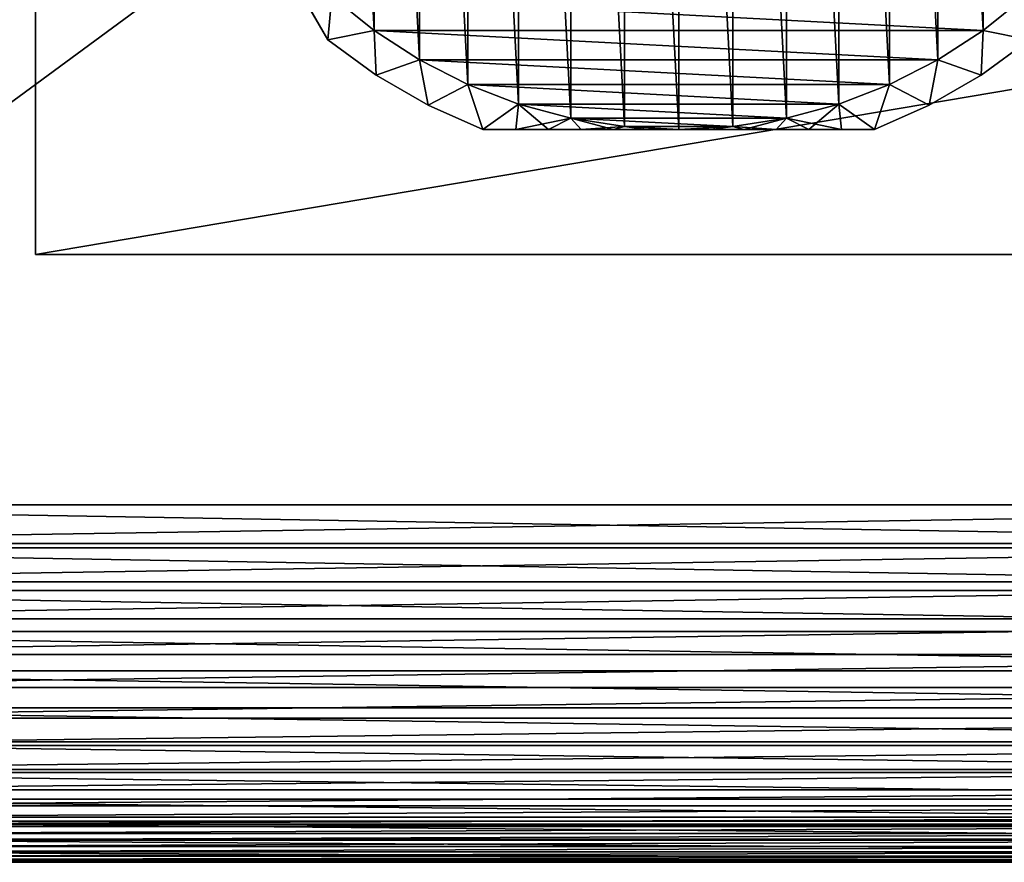
# Model space of a CAD drawing. Units: millimetres. Extents: x -110 to 143, y -35 to 35.
# Drawn here: x -93 to -66, y -35 to -11 of the extents above; entities that cross this region are included whole.
import ezdxf

# ---------------------------------------------------------------- set-up
doc = ezdxf.new("R2010")
doc.units = ezdxf.units.MM
doc.header["$LTSCALE"] = 65.185185
for name, color, linetype in [('1', 7, 'CONTINUOUS'), ('153', 7, 'CONTINUOUS'), ('154', 7, 'CONTINUOUS'), ('155', 7, 'CONTINUOUS'), ('160', 7, 'CONTINUOUS'), ('161', 7, 'CONTINUOUS'), ('163', 7, 'CONTINUOUS'), ('165', 7, 'CONTINUOUS'), ('184', 7, 'CONTINUOUS'), ('185', 7, 'CONTINUOUS'), ('188', 7, 'CONTINUOUS'), ('198', 7, 'CONTINUOUS'), ('3', 7, 'CONTINUOUS'), ('4', 7, 'CONTINUOUS'), ('6', 7, 'CONTINUOUS')]:
    doc.layers.add(name, color=color, linetype=linetype)

msp = doc.modelspace()

# ---------------------------------------------------------------- linework, layer by layer
at = {"layer": '1', "color": 7, "linetype": 'Continuous'}
for points in [[(-93, -18, 20.5), (-93, -18, -20.5), (120, -18, -20.5), (-93, -18, 20.5)], [(120, -18, 20.5), (-93, -18, 20.5), (120, -18, -20.5), (120, -18, 20.5)]]:
    msp.add_3dface(points, dxfattribs=at)
at = {"layer": '153', "linetype": 'Continuous'}
for points in [[(-76.516, 14.421, -21.5), (-78.015, 14.183, -21.5), (-76.516, -14.421, -21.5), (-76.516, 14.421, -21.5)], [(-75, 14.5, -21.5), (-76.516, 14.421, -21.5), (-75, -14.5, -21.5), (-75, 14.5, -21.5)], [(-75, -14.5, -21.5), (-76.516, 14.421, -21.5), (-76.516, -14.421, -21.5), (-75, -14.5, -21.5)], [(-73.484, 14.421, -21.5), (-75, 14.5, -21.5), (-73.484, -14.421, -21.5), (-73.484, 14.421, -21.5)], [(-73.484, -14.421, -21.5), (-75, 14.5, -21.5), (-75, -14.5, -21.5), (-73.484, -14.421, -21.5)], [(-71.985, 14.183, -21.5), (-73.484, 14.421, -21.5), (-71.985, -14.183, -21.5), (-71.985, 14.183, -21.5)], [(-71.985, -14.183, -21.5), (-73.484, 14.421, -21.5), (-73.484, -14.421, -21.5), (-71.985, -14.183, -21.5)], [(-78.015, 14.183, -21.5), (-79.481, 13.79, -21.5), (-78.015, -14.183, -21.5), (-78.015, 14.183, -21.5)], [(-76.516, -14.421, -21.5), (-78.015, 14.183, -21.5), (-78.015, -14.183, -21.5), (-76.516, -14.421, -21.5)], [(-70.519, 13.79, -21.5), (-71.985, 14.183, -21.5), (-70.519, -13.79, -21.5), (-70.519, 13.79, -21.5)], [(-70.519, -13.79, -21.5), (-71.985, 14.183, -21.5), (-71.985, -14.183, -21.5), (-70.519, -13.79, -21.5)], [(-79.481, 13.79, -21.5), (-80.898, 13.246, -21.5), (-79.481, -13.79, -21.5), (-79.481, 13.79, -21.5)], [(-78.015, -14.183, -21.5), (-79.481, 13.79, -21.5), (-79.481, -13.79, -21.5), (-78.015, -14.183, -21.5)], [(-69.102, 13.246, -21.5), (-70.519, 13.79, -21.5), (-69.102, -13.246, -21.5), (-69.102, 13.246, -21.5)], [(-69.102, -13.246, -21.5), (-70.519, 13.79, -21.5), (-70.519, -13.79, -21.5), (-69.102, -13.246, -21.5)], [(-80.898, 13.246, -21.5), (-82.25, 12.557, -21.5), (-80.898, -13.246, -21.5), (-80.898, 13.246, -21.5)], [(-79.481, -13.79, -21.5), (-80.898, 13.246, -21.5), (-80.898, -13.246, -21.5), (-79.481, -13.79, -21.5)], [(-67.75, 12.557, -21.5), (-69.102, 13.246, -21.5), (-67.75, -12.557, -21.5), (-67.75, 12.557, -21.5)], [(-67.75, -12.557, -21.5), (-69.102, 13.246, -21.5), (-69.102, -13.246, -21.5), (-67.75, -12.557, -21.5)], [(-82.25, 12.557, -21.5), (-83.523, 11.731, -21.5), (-82.25, -12.557, -21.5), (-82.25, 12.557, -21.5)], [(-80.898, -13.246, -21.5), (-82.25, 12.557, -21.5), (-82.25, -12.557, -21.5), (-80.898, -13.246, -21.5)], [(-66.477, 11.731, -21.5), (-67.75, 12.557, -21.5), (-66.477, -11.731, -21.5), (-66.477, 11.731, -21.5)], [(-66.477, -11.731, -21.5), (-67.75, 12.557, -21.5), (-67.75, -12.557, -21.5), (-66.477, -11.731, -21.5)], [(-83.523, 11.731, -21.5), (-84.702, 10.776, -21.5), (-83.523, -11.731, -21.5), (-83.523, 11.731, -21.5)], [(-82.25, -12.557, -21.5), (-83.523, 11.731, -21.5), (-83.523, -11.731, -21.5), (-82.25, -12.557, -21.5)], [(-65.298, -10.776, -21.5), (-66.477, 11.731, -21.5), (-66.477, -11.731, -21.5), (-65.298, -10.776, -21.5)], [(-83.523, -11.731, -21.5), (-84.702, 10.776, -21.5), (-84.702, -10.776, -21.5), (-83.523, -11.731, -21.5)]]:
    msp.add_3dface(points, dxfattribs=at)
at = {"layer": '154', "linetype": 'Continuous'}
for points in [[(-83.523, -11.731, -35.5), (-84.702, -10.776, -35.5), (-66.477, -11.731, -35.5), (-83.523, -11.731, -35.5)], [(-66.477, -11.731, -35.5), (-84.702, -10.776, -35.5), (-65.298, -10.776, -35.5), (-66.477, -11.731, -35.5)], [(-82.25, -12.557, -35.5), (-83.523, -11.731, -35.5), (-67.75, -12.557, -35.5), (-82.25, -12.557, -35.5)], [(-67.75, -12.557, -35.5), (-83.523, -11.731, -35.5), (-66.477, -11.731, -35.5), (-67.75, -12.557, -35.5)], [(-80.898, -13.246, -35.5), (-82.25, -12.557, -35.5), (-69.102, -13.246, -35.5), (-80.898, -13.246, -35.5)], [(-69.102, -13.246, -35.5), (-82.25, -12.557, -35.5), (-67.75, -12.557, -35.5), (-69.102, -13.246, -35.5)], [(-79.481, -13.79, -35.5), (-80.898, -13.246, -35.5), (-70.519, -13.79, -35.5), (-79.481, -13.79, -35.5)], [(-70.519, -13.79, -35.5), (-80.898, -13.246, -35.5), (-69.102, -13.246, -35.5), (-70.519, -13.79, -35.5)], [(-78.015, -14.183, -35.5), (-79.481, -13.79, -35.5), (-71.985, -14.183, -35.5), (-78.015, -14.183, -35.5)], [(-71.985, -14.183, -35.5), (-79.481, -13.79, -35.5), (-70.519, -13.79, -35.5), (-71.985, -14.183, -35.5)], [(-76.516, -14.421, -35.5), (-78.015, -14.183, -35.5), (-73.484, -14.421, -35.5), (-76.516, -14.421, -35.5)], [(-73.484, -14.421, -35.5), (-78.015, -14.183, -35.5), (-71.985, -14.183, -35.5), (-73.484, -14.421, -35.5)], [(-75, -14.5, -35.5), (-76.516, -14.421, -35.5), (-73.484, -14.421, -35.5), (-75, -14.5, -35.5)]]:
    msp.add_3dface(points, dxfattribs=at)
at = {"layer": '155', "linetype": 'Continuous'}
for points in [[(-83.465, -12.984, -22.077), (-84.819, -11.993, -22.077), (-83.465, -12.984, -34.923), (-83.465, -12.984, -22.077)], [(-83.465, -12.984, -34.923), (-84.819, -11.993, -22.077), (-84.819, -11.993, -34.923), (-83.465, -12.984, -34.923)], [(-65.181, -11.993, -34.923), (-65.181, -11.993, -22.077), (-66.535, -12.984, -22.077), (-65.181, -11.993, -34.923)], [(-66.535, -12.984, -34.923), (-65.181, -11.993, -34.923), (-66.535, -12.984, -22.077), (-66.535, -12.984, -34.923)], [(-82.012, -13.823, -22.077), (-83.465, -12.984, -22.077), (-82.012, -13.823, -34.923), (-82.012, -13.823, -22.077)], [(-82.012, -13.823, -34.923), (-83.465, -12.984, -22.077), (-83.465, -12.984, -34.923), (-82.012, -13.823, -34.923)], [(-67.988, -13.823, -34.923), (-66.535, -12.984, -34.923), (-67.988, -13.823, -22.077), (-67.988, -13.823, -34.923)], [(-67.988, -13.823, -22.077), (-66.535, -12.984, -34.923), (-66.535, -12.984, -22.077), (-67.988, -13.823, -22.077)], [(-80.477, -14.5, -22.077), (-82.012, -13.823, -22.077), (-80.477, -14.5, -34.923), (-80.477, -14.5, -22.077)], [(-80.477, -14.5, -34.923), (-82.012, -13.823, -22.077), (-82.012, -13.823, -34.923), (-80.477, -14.5, -34.923)], [(-69.523, -14.5, -34.923), (-67.988, -13.823, -34.923), (-69.523, -14.5, -22.077), (-69.523, -14.5, -34.923)], [(-69.523, -14.5, -22.077), (-67.988, -13.823, -34.923), (-67.988, -13.823, -22.077), (-69.523, -14.5, -22.077)]]:
    msp.add_3dface(points, dxfattribs=at)
at = {"layer": '160', "linetype": 'Continuous'}
for points in [[(-84.819, -11.993, -34.923), (-84.819, -11.993, -22.077), (-90.296, -2.507, -34.923), (-84.819, -11.993, -34.923)], [(-84.819, -11.993, -22.077), (-90.296, -2.507, -22.077), (-90.296, -2.507, -34.923), (-84.819, -11.993, -22.077)], [(-90.296, -2.507, -22.077), (-84.819, -11.993, -22.077), (-85.28, -11.195, -21.903), (-90.296, -2.507, -22.077)], [(-84.819, -11.993, -34.923), (-90.296, -2.507, -34.923), (-89.835, -3.305, -35.097), (-84.819, -11.993, -34.923)], [(-85.28, -11.195, -35.097), (-84.819, -11.993, -34.923), (-89.835, -3.305, -35.097), (-85.28, -11.195, -35.097)]]:
    msp.add_3dface(points, dxfattribs=at)
at = {"layer": '161', "linetype": 'Continuous'}
for points in [[(-80.477, -14.5, -22.077), (-80.477, -14.5, -34.923), (-69.523, -14.5, -22.077), (-80.477, -14.5, -22.077)], [(-80.477, -14.5, -22.077), (-69.523, -14.5, -22.077), (-70.444, -14.5, -21.903), (-80.477, -14.5, -22.077)], [(-79.556, -14.5, -21.903), (-80.477, -14.5, -22.077), (-70.444, -14.5, -21.903), (-79.556, -14.5, -21.903)], [(-80.477, -14.5, -34.923), (-69.523, -14.5, -34.923), (-69.523, -14.5, -22.077), (-80.477, -14.5, -34.923)], [(-69.523, -14.5, -34.923), (-80.477, -14.5, -34.923), (-79.556, -14.5, -35.097), (-69.523, -14.5, -34.923)], [(-70.444, -14.5, -35.097), (-69.523, -14.5, -34.923), (-79.556, -14.5, -35.097), (-70.444, -14.5, -35.097)], [(-78.641, -14.5, -35.24), (-70.444, -14.5, -35.097), (-79.556, -14.5, -35.097), (-78.641, -14.5, -35.24)], [(-78.641, -14.5, -21.76), (-79.556, -14.5, -21.903), (-71.359, -14.5, -21.76), (-78.641, -14.5, -21.76)], [(-71.359, -14.5, -21.76), (-79.556, -14.5, -21.903), (-70.444, -14.5, -21.903), (-71.359, -14.5, -21.76)], [(-71.359, -14.5, -35.24), (-70.444, -14.5, -35.097), (-78.641, -14.5, -35.24), (-71.359, -14.5, -35.24)], [(-77.73, -14.5, -35.353), (-71.359, -14.5, -35.24), (-78.641, -14.5, -35.24), (-77.73, -14.5, -35.353)], [(-77.73, -14.5, -21.647), (-78.641, -14.5, -21.76), (-72.27, -14.5, -21.647), (-77.73, -14.5, -21.647)], [(-72.27, -14.5, -21.647), (-78.641, -14.5, -21.76), (-71.359, -14.5, -21.76), (-72.27, -14.5, -21.647)], [(-72.27, -14.5, -35.353), (-71.359, -14.5, -35.24), (-77.73, -14.5, -35.353), (-72.27, -14.5, -35.353)], [(-76.82, -14.5, -35.434), (-72.27, -14.5, -35.353), (-77.73, -14.5, -35.353), (-76.82, -14.5, -35.434)], [(-76.82, -14.5, -21.566), (-77.73, -14.5, -21.647), (-73.18, -14.5, -21.566), (-76.82, -14.5, -21.566)], [(-73.18, -14.5, -21.566), (-77.73, -14.5, -21.647), (-72.27, -14.5, -21.647), (-73.18, -14.5, -21.566)], [(-73.18, -14.5, -35.434), (-72.27, -14.5, -35.353), (-76.82, -14.5, -35.434), (-73.18, -14.5, -35.434)], [(-75.91, -14.5, -35.484), (-73.18, -14.5, -35.434), (-76.82, -14.5, -35.434), (-75.91, -14.5, -35.484)], [(-75.91, -14.5, -21.516), (-76.82, -14.5, -21.566), (-74.09, -14.5, -21.516), (-75.91, -14.5, -21.516)], [(-74.09, -14.5, -21.516), (-76.82, -14.5, -21.566), (-73.18, -14.5, -21.566), (-74.09, -14.5, -21.516)], [(-75, -14.5, -21.5), (-75.91, -14.5, -21.516), (-74.09, -14.5, -21.516), (-75, -14.5, -21.5)], [(-75, -14.5, -35.5), (-74.09, -14.5, -35.484), (-75.91, -14.5, -35.484), (-75, -14.5, -35.5)], [(-74.09, -14.5, -35.484), (-73.18, -14.5, -35.434), (-75.91, -14.5, -35.484), (-74.09, -14.5, -35.484)]]:
    msp.add_3dface(points, dxfattribs=at)
at = {"layer": '163', "linetype": 'Continuous'}
for points in [[(-84.702, -10.776, -35.5), (-84.819, -11.993, -34.923), (-85.28, -11.195, -35.097), (-84.702, -10.776, -35.5)], [(-84.702, -10.776, -35.5), (-83.523, -11.731, -35.5), (-84.819, -11.993, -34.923), (-84.702, -10.776, -35.5)], [(-66.477, -11.731, -35.5), (-65.298, -10.776, -35.5), (-65.181, -11.993, -34.923), (-66.477, -11.731, -35.5)], [(-83.523, -11.731, -35.5), (-83.465, -12.984, -34.923), (-84.819, -11.993, -34.923), (-83.523, -11.731, -35.5)], [(-83.523, -11.731, -35.5), (-82.25, -12.557, -35.5), (-83.465, -12.984, -34.923), (-83.523, -11.731, -35.5)], [(-67.75, -12.557, -35.5), (-66.477, -11.731, -35.5), (-66.535, -12.984, -34.923), (-67.75, -12.557, -35.5)], [(-66.477, -11.731, -35.5), (-65.181, -11.993, -34.923), (-66.535, -12.984, -34.923), (-66.477, -11.731, -35.5)], [(-82.25, -12.557, -35.5), (-82.012, -13.823, -34.923), (-83.465, -12.984, -34.923), (-82.25, -12.557, -35.5)], [(-82.25, -12.557, -35.5), (-80.898, -13.246, -35.5), (-82.012, -13.823, -34.923), (-82.25, -12.557, -35.5)], [(-69.102, -13.246, -35.5), (-67.75, -12.557, -35.5), (-67.988, -13.823, -34.923), (-69.102, -13.246, -35.5)], [(-67.75, -12.557, -35.5), (-66.535, -12.984, -34.923), (-67.988, -13.823, -34.923), (-67.75, -12.557, -35.5)], [(-80.898, -13.246, -35.5), (-80.477, -14.5, -34.923), (-82.012, -13.823, -34.923), (-80.898, -13.246, -35.5)], [(-80.898, -13.246, -35.5), (-79.481, -13.79, -35.5), (-80.477, -14.5, -34.923), (-80.898, -13.246, -35.5)], [(-70.519, -13.79, -35.5), (-69.102, -13.246, -35.5), (-69.523, -14.5, -34.923), (-70.519, -13.79, -35.5)], [(-69.102, -13.246, -35.5), (-67.988, -13.823, -34.923), (-69.523, -14.5, -34.923), (-69.102, -13.246, -35.5)], [(-80.477, -14.5, -34.923), (-79.481, -13.79, -35.5), (-79.556, -14.5, -35.097), (-80.477, -14.5, -34.923)], [(-79.481, -13.79, -35.5), (-78.015, -14.183, -35.5), (-79.556, -14.5, -35.097), (-79.481, -13.79, -35.5)], [(-71.985, -14.183, -35.5), (-70.519, -13.79, -35.5), (-71.359, -14.5, -35.24), (-71.985, -14.183, -35.5)], [(-70.519, -13.79, -35.5), (-70.444, -14.5, -35.097), (-71.359, -14.5, -35.24), (-70.519, -13.79, -35.5)], [(-70.519, -13.79, -35.5), (-69.523, -14.5, -34.923), (-70.444, -14.5, -35.097), (-70.519, -13.79, -35.5)], [(-78.015, -14.183, -35.5), (-78.641, -14.5, -35.24), (-79.556, -14.5, -35.097), (-78.015, -14.183, -35.5)], [(-78.015, -14.183, -35.5), (-77.73, -14.5, -35.353), (-78.641, -14.5, -35.24), (-78.015, -14.183, -35.5)], [(-78.015, -14.183, -35.5), (-76.516, -14.421, -35.5), (-77.73, -14.5, -35.353), (-78.015, -14.183, -35.5)], [(-73.484, -14.421, -35.5), (-71.985, -14.183, -35.5), (-73.18, -14.5, -35.434), (-73.484, -14.421, -35.5)], [(-71.985, -14.183, -35.5), (-72.27, -14.5, -35.353), (-73.18, -14.5, -35.434), (-71.985, -14.183, -35.5)], [(-71.985, -14.183, -35.5), (-71.359, -14.5, -35.24), (-72.27, -14.5, -35.353), (-71.985, -14.183, -35.5)], [(-76.516, -14.421, -35.5), (-76.82, -14.5, -35.434), (-77.73, -14.5, -35.353), (-76.516, -14.421, -35.5)], [(-76.516, -14.421, -35.5), (-75.91, -14.5, -35.484), (-76.82, -14.5, -35.434), (-76.516, -14.421, -35.5)], [(-76.516, -14.421, -35.5), (-75, -14.5, -35.5), (-75.91, -14.5, -35.484), (-76.516, -14.421, -35.5)], [(-75, -14.5, -35.5), (-73.484, -14.421, -35.5), (-74.09, -14.5, -35.484), (-75, -14.5, -35.5)], [(-73.484, -14.421, -35.5), (-73.18, -14.5, -35.434), (-74.09, -14.5, -35.484), (-73.484, -14.421, -35.5)]]:
    msp.add_3dface(points, dxfattribs=at)
at = {"layer": '165', "linetype": 'Continuous'}
for points in [[(-84.819, -11.993, -22.077), (-84.702, -10.776, -21.5), (-85.28, -11.195, -21.903), (-84.819, -11.993, -22.077)], [(-83.523, -11.731, -21.5), (-84.702, -10.776, -21.5), (-84.819, -11.993, -22.077), (-83.523, -11.731, -21.5)], [(-65.298, -10.776, -21.5), (-66.477, -11.731, -21.5), (-65.181, -11.993, -22.077), (-65.298, -10.776, -21.5)], [(-83.523, -11.731, -21.5), (-84.819, -11.993, -22.077), (-83.465, -12.984, -22.077), (-83.523, -11.731, -21.5)], [(-82.25, -12.557, -21.5), (-83.523, -11.731, -21.5), (-83.465, -12.984, -22.077), (-82.25, -12.557, -21.5)], [(-66.477, -11.731, -21.5), (-67.75, -12.557, -21.5), (-66.535, -12.984, -22.077), (-66.477, -11.731, -21.5)], [(-65.181, -11.993, -22.077), (-66.477, -11.731, -21.5), (-66.535, -12.984, -22.077), (-65.181, -11.993, -22.077)], [(-82.25, -12.557, -21.5), (-83.465, -12.984, -22.077), (-82.012, -13.823, -22.077), (-82.25, -12.557, -21.5)], [(-80.898, -13.246, -21.5), (-82.25, -12.557, -21.5), (-82.012, -13.823, -22.077), (-80.898, -13.246, -21.5)], [(-67.75, -12.557, -21.5), (-69.102, -13.246, -21.5), (-67.988, -13.823, -22.077), (-67.75, -12.557, -21.5)], [(-67.75, -12.557, -21.5), (-67.988, -13.823, -22.077), (-66.535, -12.984, -22.077), (-67.75, -12.557, -21.5)], [(-80.898, -13.246, -21.5), (-82.012, -13.823, -22.077), (-80.477, -14.5, -22.077), (-80.898, -13.246, -21.5)], [(-79.481, -13.79, -21.5), (-80.898, -13.246, -21.5), (-80.477, -14.5, -22.077), (-79.481, -13.79, -21.5)], [(-69.102, -13.246, -21.5), (-70.519, -13.79, -21.5), (-69.523, -14.5, -22.077), (-69.102, -13.246, -21.5)], [(-69.102, -13.246, -21.5), (-69.523, -14.5, -22.077), (-67.988, -13.823, -22.077), (-69.102, -13.246, -21.5)], [(-79.481, -13.79, -21.5), (-80.477, -14.5, -22.077), (-79.556, -14.5, -21.903), (-79.481, -13.79, -21.5)], [(-79.481, -13.79, -21.5), (-79.556, -14.5, -21.903), (-78.641, -14.5, -21.76), (-79.481, -13.79, -21.5)], [(-78.015, -14.183, -21.5), (-79.481, -13.79, -21.5), (-78.641, -14.5, -21.76), (-78.015, -14.183, -21.5)], [(-70.519, -13.79, -21.5), (-71.985, -14.183, -21.5), (-70.444, -14.5, -21.903), (-70.519, -13.79, -21.5)], [(-69.523, -14.5, -22.077), (-70.519, -13.79, -21.5), (-70.444, -14.5, -21.903), (-69.523, -14.5, -22.077)], [(-78.015, -14.183, -21.5), (-78.641, -14.5, -21.76), (-77.73, -14.5, -21.647), (-78.015, -14.183, -21.5)], [(-76.516, -14.421, -21.5), (-78.015, -14.183, -21.5), (-76.82, -14.5, -21.566), (-76.516, -14.421, -21.5)], [(-78.015, -14.183, -21.5), (-77.73, -14.5, -21.647), (-76.82, -14.5, -21.566), (-78.015, -14.183, -21.5)], [(-71.985, -14.183, -21.5), (-73.484, -14.421, -21.5), (-72.27, -14.5, -21.647), (-71.985, -14.183, -21.5)], [(-71.985, -14.183, -21.5), (-72.27, -14.5, -21.647), (-71.359, -14.5, -21.76), (-71.985, -14.183, -21.5)], [(-71.985, -14.183, -21.5), (-71.359, -14.5, -21.76), (-70.444, -14.5, -21.903), (-71.985, -14.183, -21.5)], [(-76.516, -14.421, -21.5), (-76.82, -14.5, -21.566), (-75.91, -14.5, -21.516), (-76.516, -14.421, -21.5)], [(-75, -14.5, -21.5), (-76.516, -14.421, -21.5), (-75.91, -14.5, -21.516), (-75, -14.5, -21.5)], [(-73.484, -14.421, -21.5), (-75, -14.5, -21.5), (-74.09, -14.5, -21.516), (-73.484, -14.421, -21.5)], [(-73.484, -14.421, -21.5), (-74.09, -14.5, -21.516), (-73.18, -14.5, -21.566), (-73.484, -14.421, -21.5)], [(-73.484, -14.421, -21.5), (-73.18, -14.5, -21.566), (-72.27, -14.5, -21.647), (-73.484, -14.421, -21.5)]]:
    msp.add_3dface(points, dxfattribs=at)
at = {"layer": '184', "linetype": 'Continuous'}
for points in [[(-110, -25, -62), (-110, 25, -62), (-40, -25, -62), (-110, -25, -62)], [(-40, -25, -62), (-110, 25, -62), (-40, 25, -62), (-40, -25, -62)], [(-109.927, -26.208, -62), (-110, -25, -62), (-40.073, -26.208, -62), (-109.927, -26.208, -62)], [(-40.073, -26.208, -62), (-110, -25, -62), (-40, -25, -62), (-40.073, -26.208, -62)], [(-109.709, -27.393, -62), (-109.927, -26.208, -62), (-40.291, -27.393, -62), (-109.709, -27.393, -62)], [(-40.291, -27.393, -62), (-109.927, -26.208, -62), (-40.073, -26.208, -62), (-40.291, -27.393, -62)], [(-109.35, -28.546, -62), (-109.709, -27.393, -62), (-40.65, -28.546, -62), (-109.35, -28.546, -62)], [(-40.65, -28.546, -62), (-109.709, -27.393, -62), (-40.291, -27.393, -62), (-40.65, -28.546, -62)], [(-108.854, -29.648, -62), (-109.35, -28.546, -62), (-41.146, -29.648, -62), (-108.854, -29.648, -62)], [(-41.146, -29.648, -62), (-109.35, -28.546, -62), (-40.65, -28.546, -62), (-41.146, -29.648, -62)], [(-108.23, -30.68, -62), (-108.854, -29.648, -62), (-41.77, -30.68, -62), (-108.23, -30.68, -62)], [(-41.77, -30.68, -62), (-108.854, -29.648, -62), (-41.146, -29.648, -62), (-41.77, -30.68, -62)], [(-107.486, -31.631, -62), (-108.23, -30.68, -62), (-42.514, -31.631, -62), (-107.486, -31.631, -62)], [(-42.514, -31.631, -62), (-108.23, -30.68, -62), (-41.77, -30.68, -62), (-42.514, -31.631, -62)], [(-106.631, -32.486, -62), (-107.486, -31.631, -62), (-43.369, -32.486, -62), (-106.631, -32.486, -62)], [(-43.369, -32.486, -62), (-107.486, -31.631, -62), (-42.514, -31.631, -62), (-43.369, -32.486, -62)], [(-105.68, -33.23, -62), (-106.631, -32.486, -62), (-44.32, -33.23, -62), (-105.68, -33.23, -62)], [(-44.32, -33.23, -62), (-106.631, -32.486, -62), (-43.369, -32.486, -62), (-44.32, -33.23, -62)], [(-104.648, -33.854, -62), (-105.68, -33.23, -62), (-45.352, -33.854, -62), (-104.648, -33.854, -62)], [(-45.352, -33.854, -62), (-105.68, -33.23, -62), (-44.32, -33.23, -62), (-45.352, -33.854, -62)], [(-103.546, -34.35, -62), (-104.648, -33.854, -62), (-46.454, -34.35, -62), (-103.546, -34.35, -62)], [(-46.454, -34.35, -62), (-104.648, -33.854, -62), (-45.352, -33.854, -62), (-46.454, -34.35, -62)], [(-102.393, -34.709, -62), (-103.546, -34.35, -62), (-47.607, -34.709, -62), (-102.393, -34.709, -62)], [(-47.607, -34.709, -62), (-103.546, -34.35, -62), (-46.454, -34.35, -62), (-47.607, -34.709, -62)], [(-101.208, -34.927, -62), (-102.393, -34.709, -62), (-48.792, -34.927, -62), (-101.208, -34.927, -62)], [(-48.792, -34.927, -62), (-102.393, -34.709, -62), (-47.607, -34.709, -62), (-48.792, -34.927, -62)], [(-100, -35, -62), (-101.208, -34.927, -62), (-50, -35, -62), (-100, -35, -62)], [(-50, -35, -62), (-101.208, -34.927, -62), (-48.792, -34.927, -62), (-50, -35, -62)]]:
    msp.add_3dface(points, dxfattribs=at)
at = {"layer": '185', "linetype": 'Continuous'}
for points in [[(-41, -25, -37), (-41, 25, -37), (-109, -25, -37), (-41, -25, -37)], [(-109, -25, -37), (-41, 25, -37), (-109, 25, -37), (-109, -25, -37)], [(-108.934, -26.086, -37), (-41, -25, -37), (-109, -25, -37), (-108.934, -26.086, -37)], [(-41.066, -26.086, -37), (-41, -25, -37), (-108.934, -26.086, -37), (-41.066, -26.086, -37)], [(-108.739, -27.152, -37), (-41.066, -26.086, -37), (-108.934, -26.086, -37), (-108.739, -27.152, -37)], [(-41.261, -27.152, -37), (-41.066, -26.086, -37), (-108.739, -27.152, -37), (-41.261, -27.152, -37)], [(-108.416, -28.19, -37), (-41.261, -27.152, -37), (-108.739, -27.152, -37), (-108.416, -28.19, -37)], [(-41.584, -28.19, -37), (-41.261, -27.152, -37), (-108.416, -28.19, -37), (-41.584, -28.19, -37)], [(-107.969, -29.183, -37), (-41.584, -28.19, -37), (-108.416, -28.19, -37), (-107.969, -29.183, -37)], [(-42.031, -29.183, -37), (-41.584, -28.19, -37), (-107.969, -29.183, -37), (-42.031, -29.183, -37)], [(-107.407, -30.112, -37), (-42.031, -29.183, -37), (-107.969, -29.183, -37), (-107.407, -30.112, -37)], [(-42.593, -30.112, -37), (-42.031, -29.183, -37), (-107.407, -30.112, -37), (-42.593, -30.112, -37)], [(-106.737, -30.967, -37), (-42.593, -30.112, -37), (-107.407, -30.112, -37), (-106.737, -30.967, -37)], [(-43.263, -30.967, -37), (-42.593, -30.112, -37), (-106.737, -30.967, -37), (-43.263, -30.967, -37)], [(-105.967, -31.737, -37), (-43.263, -30.967, -37), (-106.737, -30.967, -37), (-105.967, -31.737, -37)], [(-44.033, -31.737, -37), (-43.263, -30.967, -37), (-105.967, -31.737, -37), (-44.033, -31.737, -37)], [(-105.112, -32.407, -37), (-44.033, -31.737, -37), (-105.967, -31.737, -37), (-105.112, -32.407, -37)], [(-44.888, -32.407, -37), (-44.033, -31.737, -37), (-105.112, -32.407, -37), (-44.888, -32.407, -37)], [(-104.183, -32.969, -37), (-44.888, -32.407, -37), (-105.112, -32.407, -37), (-104.183, -32.969, -37)], [(-45.817, -32.969, -37), (-44.888, -32.407, -37), (-104.183, -32.969, -37), (-45.817, -32.969, -37)], [(-103.19, -33.416, -37), (-45.817, -32.969, -37), (-104.183, -32.969, -37), (-103.19, -33.416, -37)], [(-46.81, -33.416, -37), (-45.817, -32.969, -37), (-103.19, -33.416, -37), (-46.81, -33.416, -37)], [(-102.152, -33.739, -37), (-46.81, -33.416, -37), (-103.19, -33.416, -37), (-102.152, -33.739, -37)], [(-47.848, -33.739, -37), (-46.81, -33.416, -37), (-102.152, -33.739, -37), (-47.848, -33.739, -37)], [(-101.086, -33.934, -37), (-47.848, -33.739, -37), (-102.152, -33.739, -37), (-101.086, -33.934, -37)], [(-48.914, -33.934, -37), (-47.848, -33.739, -37), (-101.086, -33.934, -37), (-48.914, -33.934, -37)], [(-100, -34, -37), (-48.914, -33.934, -37), (-101.086, -33.934, -37), (-100, -34, -37)], [(-50, -34, -37), (-48.914, -33.934, -37), (-100, -34, -37), (-50, -34, -37)]]:
    msp.add_3dface(points, dxfattribs=at)
at = {"layer": '188', "linetype": 'Continuous'}
for points in [[(-100, -35, -62), (-50, -35, -62), (-100, -35, -38), (-100, -35, -62)], [(-100, -35, -38), (-50, -35, -62), (-50, -35, -38), (-100, -35, -38)]]:
    msp.add_3dface(points, dxfattribs=at)
at = {"layer": '198', "linetype": 'Continuous'}
for points in [[(-50, -34, -37), (-100, -34, -37), (-100, -34.195, -37.019), (-50, -34, -37)], [(-50, -34.195, -37.019), (-50, -34, -37), (-100, -34.195, -37.019), (-50, -34.195, -37.019)], [(-50, -34.383, -37.076), (-50, -34.195, -37.019), (-100, -34.383, -37.076), (-50, -34.383, -37.076)], [(-100, -34.383, -37.076), (-50, -34.195, -37.019), (-100, -34.195, -37.019), (-100, -34.383, -37.076)], [(-50, -34.556, -37.169), (-50, -34.383, -37.076), (-100, -34.556, -37.169), (-50, -34.556, -37.169)], [(-100, -34.556, -37.169), (-50, -34.383, -37.076), (-100, -34.383, -37.076), (-100, -34.556, -37.169)], [(-50, -34.708, -37.293), (-50, -34.556, -37.169), (-100, -34.708, -37.293), (-50, -34.708, -37.293)], [(-100, -34.708, -37.293), (-50, -34.556, -37.169), (-100, -34.556, -37.169), (-100, -34.708, -37.293)], [(-50, -34.832, -37.445), (-50, -34.708, -37.293), (-100, -34.832, -37.445), (-50, -34.832, -37.445)], [(-100, -34.832, -37.445), (-50, -34.708, -37.293), (-100, -34.708, -37.293), (-100, -34.832, -37.445)], [(-50, -34.924, -37.618), (-50, -34.832, -37.445), (-100, -34.924, -37.618), (-50, -34.924, -37.618)], [(-100, -34.924, -37.618), (-50, -34.832, -37.445), (-100, -34.832, -37.445), (-100, -34.924, -37.618)], [(-50, -34.981, -37.806), (-50, -34.924, -37.618), (-100, -34.981, -37.806), (-50, -34.981, -37.806)], [(-100, -34.981, -37.806), (-50, -34.924, -37.618), (-100, -34.924, -37.618), (-100, -34.981, -37.806)], [(-100, -35, -38), (-50, -35, -38), (-50, -34.981, -37.806), (-100, -35, -38)], [(-100, -35, -38), (-50, -34.981, -37.806), (-100, -34.981, -37.806), (-100, -35, -38)]]:
    msp.add_3dface(points, dxfattribs=at)
at = {"layer": '3', "color": 7, "linetype": 'Continuous'}
for points in [[(-93, -18, -20.5), (-93, -18, 20.5), (-93, 18, -20.5), (-93, -18, -20.5)], [(-93, 18, -20.5), (-93, -18, 20.5), (-93, 18, 20.5), (-93, 18, -20.5)]]:
    msp.add_3dface(points, dxfattribs=at)
at = {"layer": '4', "color": 7, "linetype": 'Continuous'}
for points in [[(-93, -18, 20.5), (120, -18, 20.5), (-93, 18, 20.5), (-93, -18, 20.5)], [(120, -18, 20.5), (120, 18, 20.5), (-93, 18, 20.5), (120, -18, 20.5)]]:
    msp.add_3dface(points, dxfattribs=at)
at = {"layer": '6', "color": 7, "linetype": 'Continuous'}
for points in [[(120, -18, -20.5), (-93, -18, -20.5), (120, 18, -20.5), (120, -18, -20.5)], [(-93, -18, -20.5), (-93, 18, -20.5), (120, 18, -20.5), (-93, -18, -20.5)]]:
    msp.add_3dface(points, dxfattribs=at)

doc.saveas('drawing.dxf')
